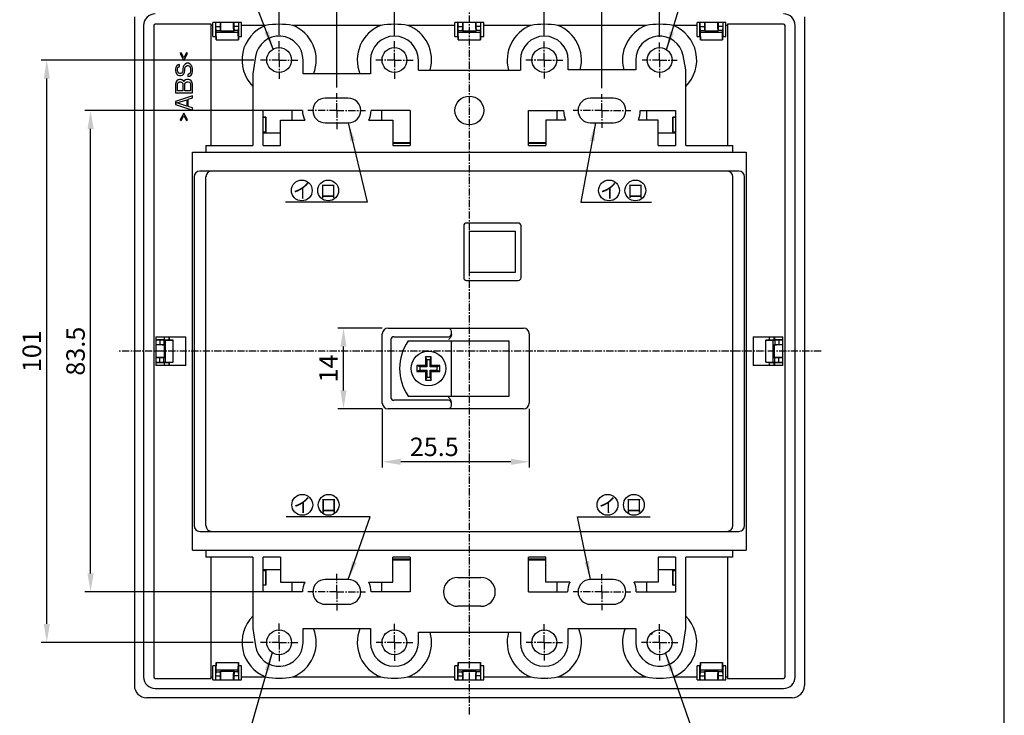
# Model space of a CAD drawing. Extents: x 46 to 433, y 31 to 304.
# Drawn here: x 262 to 433, y 91 to 212 of the extents above; entities that cross this region are included whole.
import ezdxf
from ezdxf.enums import TextEntityAlignment as Align

# ---------------------------------------------------------------- set-up
doc = ezdxf.new("R2010")
doc.units = 0
doc.linetypes.add('DOT_CENTER', pattern=[2, 1.25, -0.25, 0.25, -0.25])
doc.layers.get('Defpoints').update_dxf_attribs({"linetype": 'CONTINUOUS'})
for name, color, linetype in [('1', 7, 'CONTINUOUS'), ('3', 7, 'CONTINUOUS'), ('COMPONENTS', 7, 'CONTINUOUS')]:
    doc.layers.add(name, color=color, linetype=linetype)
doc.styles.add('CONVERTER_2', font='txt', dxfattribs={"width": 0.89})
doc.dimstyles.new('DIM', dxfattribs={"dimtxt": 3.2, "dimasz": 3.2, "dimexe": 1, "dimexo": 1, "dimgap": 1, "dimtad": 1, "dimdec": 3, "dimdsep": 46, "dimtxsty": 'STANDARD', "dimcen": 0.09, "dimclrd": 2, "dimclre": 2, "dimclrt": 2, "dimadec": 0, "dimazin": 0, "dimtfac": 1, "dimtdec": 3, "dimtmove": 0, "dimatfit": 3, "dimfxl": 1, "dimtolj": 1, "dimtzin": 0, "dimarcsym": 0})

# ---------------------------------------------------------------- blocks, each defined once
blk = doc.blocks.new('*D13')
at = {"layer": '1', "color": 2, "lineweight": -2}
for p, q in [((325.17, 158.65), (317.43, 158.65)), ((318.43, 147.85), (318.43, 155.45)), ((325.17, 144.65), (317.43, 144.65))]:
    blk.add_line(p, q, dxfattribs=at)
at = {"layer": '1', "color": 2}
for points in [[(317.9, 155.45), (318.97, 155.45), (318.43, 158.65)], [(317.9, 147.85), (318.97, 147.85), (318.43, 144.65)]]:
    blk.add_solid(points, dxfattribs=at)
at = {"layer": 'Defpoints', "color": 0}
for p in [(318.43, 158.65), (326.17, 158.65), (326.17, 144.65)]:
    blk.add_point(p, dxfattribs=at)
at = {"layer": '1', "color": 2, "insert": (315.83, 151.65), "char_height": 3.2, "attachment_point": 5, "rotation": 90}
blk.add_mtext('\\A1;14', dxfattribs=at)
blk = doc.blocks.new('*D12')
at = {"layer": '1', "color": 2, "lineweight": -2}
for p, q in [((325.17, 144.65), (325.17, 134.46)), ((350.67, 144.65), (350.67, 134.46)), ((347.47, 135.46), (328.37, 135.46))]:
    blk.add_line(p, q, dxfattribs=at)
at = {"layer": '1', "color": 2}
for points in [[(328.37, 136), (328.37, 134.93), (325.17, 135.46)], [(347.47, 136), (347.47, 134.93), (350.67, 135.46)]]:
    blk.add_solid(points, dxfattribs=at)
at = {"layer": 'Defpoints', "color": 0}
for p in [(325.17, 145.65), (350.67, 145.65), (325.17, 135.46)]:
    blk.add_point(p, dxfattribs=at)
at = {"layer": '1', "color": 2, "insert": (334.18, 138.06), "char_height": 3.2, "attachment_point": 5}
blk.add_mtext('\\A1;25.5', dxfattribs=at)
blk = doc.blocks.new('*D6')
at = {"layer": '1', "color": 2, "lineweight": -2}
for p, q in [((302.88, 205.15), (265.97, 205.15)), ((266.97, 107.35), (266.97, 201.95)), ((302.79, 104.15), (265.97, 104.15))]:
    blk.add_line(p, q, dxfattribs=at)
at = {"layer": '1', "color": 2}
for points in [[(266.44, 201.95), (267.5, 201.95), (266.97, 205.15)], [(266.44, 107.35), (267.5, 107.35), (266.97, 104.15)]]:
    blk.add_solid(points, dxfattribs=at)
at = {"layer": 'Defpoints', "color": 0}
for p in [(266.97, 205.15), (303.88, 205.15), (303.79, 104.15)]:
    blk.add_point(p, dxfattribs=at)
at = {"layer": '1', "color": 2, "insert": (264.37, 154.65), "char_height": 3.2, "attachment_point": 5, "rotation": 90}
blk.add_mtext('\\A1;101', dxfattribs=at)
blk = doc.blocks.new('*D5')
at = {"layer": '1', "color": 2, "lineweight": -2}
for p, q in [((311.27, 196.4), (273.56, 196.4)), ((274.56, 116.1), (274.56, 193.2)), ((311.27, 112.9), (273.56, 112.9))]:
    blk.add_line(p, q, dxfattribs=at)
at = {"layer": '1', "color": 2}
for points in [[(274.03, 193.2), (275.1, 193.2), (274.56, 196.4)], [(274.03, 116.1), (275.1, 116.1), (274.56, 112.9)]]:
    blk.add_solid(points, dxfattribs=at)
at = {"layer": 'Defpoints', "color": 0}
for p in [(274.56, 196.4), (312.27, 196.4), (312.27, 112.9)]:
    blk.add_point(p, dxfattribs=at)
at = {"layer": '1', "color": 2, "insert": (271.96, 154.65), "char_height": 3.2, "attachment_point": 5, "rotation": 90}
blk.add_mtext('\\A1;83.5', dxfattribs=at)
blk = doc.blocks.new('*D4')
at = {"layer": '1', "color": 2, "lineweight": -2}
for p, q in [((353.27, 209.37), (353.27, 233.73)), ((370.07, 232.73), (356.47, 232.73)), ((373.27, 209.2), (373.27, 233.73))]:
    blk.add_line(p, q, dxfattribs=at)
at = {"layer": '1', "color": 2}
for points in [[(356.47, 233.27), (356.47, 232.2), (353.27, 232.73)], [(370.07, 233.27), (370.07, 232.2), (373.27, 232.73)]]:
    blk.add_solid(points, dxfattribs=at)
at = {"layer": 'Defpoints', "color": 0}
for p in [(353.27, 232.73), (353.27, 208.37), (373.27, 208.2)]:
    blk.add_point(p, dxfattribs=at)
at = {"layer": '1', "color": 2, "insert": (363.27, 235.33), "char_height": 3.2, "attachment_point": 5}
blk.add_mtext('\\A1;20', dxfattribs=at)
blk = doc.blocks.new('*D3')
at = {"layer": '1', "color": 2, "lineweight": -2}
for p, q in [((327.27, 209.43), (327.27, 233.73)), ((350.07, 232.73), (330.47, 232.73)), ((353.27, 209.37), (353.27, 233.73))]:
    blk.add_line(p, q, dxfattribs=at)
at = {"layer": '1', "color": 2}
for points in [[(330.47, 233.27), (330.47, 232.2), (327.27, 232.73)], [(350.07, 233.27), (350.07, 232.2), (353.27, 232.73)]]:
    blk.add_solid(points, dxfattribs=at)
at = {"layer": 'Defpoints', "color": 0}
for p in [(327.27, 232.73), (327.27, 208.43), (353.27, 208.37)]:
    blk.add_point(p, dxfattribs=at)
at = {"layer": '1', "color": 2, "insert": (340.27, 235.33), "char_height": 3.2, "attachment_point": 5}
blk.add_mtext('\\A1;26', dxfattribs=at)
blk = doc.blocks.new('*D2')
at = {"layer": '1', "color": 2, "lineweight": -2}
for p, q in [((307.27, 209.55), (307.27, 233.73)), ((324.07, 232.73), (310.47, 232.73)), ((327.27, 209.43), (327.27, 233.73))]:
    blk.add_line(p, q, dxfattribs=at)
at = {"layer": '1', "color": 2}
for points in [[(310.47, 233.27), (310.47, 232.2), (307.27, 232.73)], [(324.07, 233.27), (324.07, 232.2), (327.27, 232.73)]]:
    blk.add_solid(points, dxfattribs=at)
at = {"layer": 'Defpoints', "color": 0}
for p in [(307.27, 232.73), (307.27, 208.55), (327.27, 208.43)]:
    blk.add_point(p, dxfattribs=at)
at = {"layer": '1', "color": 2, "insert": (317.27, 235.33), "char_height": 3.2, "attachment_point": 5}
blk.add_mtext('\\A1;20', dxfattribs=at)
blk = doc.blocks.new('*D1')
at = {"layer": '1', "color": 2, "lineweight": -2}
for p, q in [((317.27, 200.39), (317.27, 226.57)), ((360.07, 225.57), (320.47, 225.57)), ((363.27, 200.26), (363.27, 226.57))]:
    blk.add_line(p, q, dxfattribs=at)
at = {"layer": '1', "color": 2}
for points in [[(320.47, 226.11), (320.47, 225.04), (317.27, 225.57)], [(360.07, 226.11), (360.07, 225.04), (363.27, 225.57)]]:
    blk.add_solid(points, dxfattribs=at)
at = {"layer": 'Defpoints', "color": 0}
for p in [(317.27, 225.57), (317.27, 199.39), (363.27, 199.26)]:
    blk.add_point(p, dxfattribs=at)
at = {"layer": '1', "color": 2, "insert": (340.27, 228.17), "char_height": 3.2, "attachment_point": 5}
blk.add_mtext('\\A1;46', dxfattribs=at)

msp = doc.modelspace()

# ---------------------------------------------------------------- linework, layer by layer
at = {"layer": '1', "color": 7, "linetype": 'Continuous'}
msp.add_line((433.0631, 30.9403), (433.0631, 304.1403), dxfattribs=at)
at = {"layer": '1', "color": 2, "linetype": 'Continuous'}
for points in [[(306.258, 207.0457), (302.626, 216.4255), (296.8902, 216.4255)], [(374.4788, 206.9298), (377.314, 216.3467), (383.1146, 216.3467)], [(319.2725, 194.2501), (322.5661, 180.4766), (308.3962, 180.4766)], [(362.141, 194.2501), (359.6168, 180.4766), (371.8775, 180.4766)], [(319.2725, 115.0501), (323.074, 125.9457), (308.4785, 125.9457)], [(361.2725, 115.0501), (359.0571, 125.9457), (371.6175, 125.9457)], [(306.0481, 102.3828), (301.3209, 85.8506), (295.7224, 85.8506)], [(374.2785, 102.25), (379.8743, 86.1129), (385.6176, 86.1129)]]:
    msp.add_lwpolyline(points, dxfattribs=at)
for centre in [(311.2024, 182.5328), (315.7783, 182.5328), (364.4954, 182.5328), (369.0713, 182.5328), (311.2847, 128.0019), (315.8606, 128.0019), (364.2354, 128.0019), (368.8113, 128.0019)]:
    msp.add_circle(centre, 1.8062, dxfattribs=at)
at = {"layer": '1', "color": 2}
for points in [[(304.7097, 209.8777), (305.4954, 210.182), (306.258, 207.0457)], [(374.998, 210.1154), (375.8048, 209.8725), (374.4788, 206.9298)], [(320.4264, 191.2358), (319.607, 191.0399), (319.2725, 194.2501)], [(361.9786, 191.0266), (361.1498, 191.1785), (362.141, 194.2501)], [(319.9289, 118.2103), (320.7244, 117.9327), (319.2725, 115.0501)], [(360.222, 118.102), (361.0477, 118.2699), (361.2725, 115.0501)], [(305.5734, 99.1903), (304.7633, 99.4219), (306.0481, 102.3828)], [(375.7249, 99.3646), (374.9289, 99.0886), (374.2785, 102.25)]]:
    msp.add_solid(points, dxfattribs=at)
at = {"layer": '3', "color": 3, "linetype": 'DOT_CENTER'}
for p, q in [((340.2725, 91.6478), (340.2725, 217.6524)), ((307.2725, 205.1501), (307.2725, 208.5469)), ((327.2725, 205.1501), (327.2725, 208.4318)), ((353.2725, 205.1501), (353.2725, 208.3742)), ((373.2725, 205.1501), (373.2725, 208.2015)), ((307.2725, 205.1501), (303.8756, 205.1501)), ((307.2725, 205.1501), (310.6693, 205.1501)), ((307.2725, 205.1501), (307.2725, 201.7533)), ((327.2725, 205.1501), (323.9908, 205.1501)), ((327.2725, 205.1501), (330.5541, 205.1501)), ((327.2725, 205.1501), (327.2725, 201.8684)), ((353.2725, 205.1501), (350.0484, 205.1501)), ((353.2725, 205.1501), (356.4966, 205.1501)), ((353.2725, 205.1501), (353.2725, 201.926)), ((373.2725, 205.1501), (370.2211, 205.1501)), ((373.2725, 205.1501), (376.3238, 205.1501)), ((373.2725, 205.1501), (373.2725, 202.0988)), ((317.2725, 196.4001), (317.2725, 199.3896)), ((363.2725, 196.4001), (363.2725, 199.256)), ((317.2725, 196.4001), (312.2724, 196.4001)), ((317.2725, 196.4001), (322.2726, 196.4001)), ((317.2725, 196.4001), (317.2725, 193.1246)), ((363.2725, 196.4001), (358.2724, 196.4001)), ((363.2725, 196.4001), (368.2726, 196.4001)), ((363.2725, 196.4001), (363.2725, 193.3964)), ((401.2747, 154.6501), (279.2702, 154.6501)), ((317.2725, 112.9001), (317.2725, 116.0406)), ((363.2725, 112.9001), (363.2725, 115.987)), ((317.2725, 112.9001), (312.2724, 112.9001)), ((317.2725, 112.9001), (317.2725, 109.6834)), ((317.2725, 112.9001), (322.2726, 112.9001)), ((363.2725, 112.9001), (358.2724, 112.9001)), ((363.2725, 112.9001), (363.2725, 109.7588)), ((363.2725, 112.9001), (368.2726, 112.9001)), ((307.2725, 104.1501), (307.2725, 107.6351)), ((327.2725, 104.1501), (327.2725, 107.3448)), ((353.2725, 104.1501), (353.2725, 107.2872)), ((373.2725, 104.1501), (373.2725, 107.2872)), ((307.2725, 104.1501), (303.7875, 104.1501)), ((307.2725, 104.1501), (307.2725, 100.6651)), ((307.2725, 104.1501), (310.7574, 104.1501)), ((327.2725, 104.1501), (324.0778, 104.1501)), ((327.2725, 104.1501), (327.2725, 100.9555)), ((327.2725, 104.1501), (330.4671, 104.1501)), ((353.2725, 104.1501), (350.1354, 104.1501)), ((353.2725, 104.1501), (353.2725, 101.013)), ((353.2725, 104.1501), (356.4095, 104.1501)), ((373.2725, 104.1501), (370.1354, 104.1501)), ((373.2725, 104.1501), (373.2725, 101.013)), ((373.2725, 104.1501), (376.4095, 104.1501))]:
    msp.add_line(p, q, dxfattribs=at)
at = {"layer": 'COMPONENTS', "color": 7, "linetype": 'Continuous'}
for p, q in [((282.1676, 212.6501), (282.1676, 96.6501)), ((398.3773, 212.6501), (398.3773, 96.6501)), ((283.7725, 211.1501), (283.7725, 98.1501)), ((285.5225, 211.1501), (285.5225, 98.1501)), ((295.4725, 211.4001), (285.7725, 211.4001)), ((295.4725, 190.3501), (295.4725, 211.4001)), ((295.7725, 211.1501), (295.4725, 211.1501)), ((300.7725, 211.6501), (295.7725, 211.6501)), ((295.7725, 209.2501), (295.7725, 211.6501)), ((296.2725, 209.2501), (296.2725, 211.6501)), ((296.3213, 210.9566), (296.3152, 211.6501)), ((296.3213, 210.9566), (297.1236, 210.9566)), ((296.3562, 210.2501), (296.3213, 210.9566)), ((296.3562, 210.2501), (297.0887, 210.2501)), ((296.3562, 209.9501), (296.3562, 210.2501)), ((297.0887, 210.2501), (297.1236, 210.9566)), ((297.0887, 210.1663), (297.0887, 210.2501)), ((297.0887, 210.1663), (297.1699, 210.2475)), ((299.4562, 210.1663), (297.0887, 210.1663)), ((297.1236, 210.9566), (297.1297, 211.6501)), ((297.1725, 210.5475), (297.1725, 211.6501)), ((299.3725, 210.5475), (299.3725, 211.6501)), ((299.4562, 210.1663), (299.3751, 210.2475)), ((299.4152, 211.6501), (299.4213, 210.9566)), ((300.2236, 210.9566), (299.4213, 210.9566)), ((299.4213, 210.9566), (299.4562, 210.2501)), ((300.1887, 210.2501), (299.4562, 210.2501)), ((299.4562, 210.1663), (299.4562, 210.2501)), ((300.2236, 210.9566), (300.1887, 210.2501)), ((300.1887, 209.9501), (300.1887, 210.2501)), ((300.2297, 211.6501), (300.2236, 210.9566)), ((300.2725, 209.2501), (300.2725, 211.6501)), ((300.7725, 209.2501), (300.7725, 211.6501)), ((304.9216, 211.1501), (300.7725, 211.1501)), ((324.9216, 211.1501), (309.6233, 211.1501)), ((337.7725, 211.1501), (329.6233, 211.1501)), ((342.7725, 211.6501), (337.7725, 211.6501)), ((337.7725, 209.2501), (337.7725, 211.6501)), ((338.2725, 209.2501), (338.2725, 211.6501)), ((338.3213, 210.9566), (338.3152, 211.6501)), ((338.3213, 210.9566), (339.1236, 210.9566)), ((338.3562, 210.2501), (338.3213, 210.9566)), ((338.3562, 210.2501), (339.0887, 210.2501)), ((338.3562, 209.9501), (338.3562, 210.2501)), ((339.0887, 210.2501), (339.1236, 210.9566)), ((339.0887, 210.1663), (339.0887, 210.2501)), ((339.0887, 210.1663), (339.1699, 210.2475)), ((341.4562, 210.1663), (339.0887, 210.1663)), ((339.1236, 210.9566), (339.1297, 211.6501)), ((339.1725, 210.5475), (339.1725, 211.6501)), ((341.3725, 210.5475), (341.3725, 211.6501)), ((341.4562, 210.1663), (341.3751, 210.2475)), ((341.4152, 211.6501), (341.4213, 210.9566)), ((342.2236, 210.9566), (341.4213, 210.9566)), ((341.4213, 210.9566), (341.4562, 210.2501)), ((342.1887, 210.2501), (341.4562, 210.2501)), ((341.4562, 210.1663), (341.4562, 210.2501)), ((342.2236, 210.9566), (342.1887, 210.2501)), ((342.1887, 209.9501), (342.1887, 210.2501)), ((342.2297, 211.6501), (342.2236, 210.9566)), ((342.2725, 209.2501), (342.2725, 211.6501)), ((342.7725, 209.2501), (342.7725, 211.6501)), ((350.9216, 211.1501), (342.7725, 211.1501)), ((370.9216, 211.1501), (355.6233, 211.1501)), ((379.7725, 211.1501), (375.6233, 211.1501)), ((384.7725, 211.6501), (379.7725, 211.6501)), ((379.7725, 209.2501), (379.7725, 211.6501)), ((380.2725, 209.2501), (380.2725, 211.6501)), ((380.3213, 210.9566), (380.3152, 211.6501)), ((380.3213, 210.9566), (381.1236, 210.9566)), ((380.3562, 210.2501), (380.3213, 210.9566)), ((380.3562, 210.2501), (381.0887, 210.2501)), ((380.3562, 209.9501), (380.3562, 210.2501)), ((381.0887, 210.2501), (381.1236, 210.9566)), ((381.0887, 210.1663), (381.0887, 210.2501)), ((381.0887, 210.1663), (381.1699, 210.2475)), ((383.4562, 210.1663), (381.0887, 210.1663)), ((381.1236, 210.9566), (381.1297, 211.6501)), ((381.1725, 210.5475), (381.1725, 211.6501)), ((383.3725, 210.5475), (383.3725, 211.6501)), ((383.4562, 210.1663), (383.3751, 210.2475)), ((383.4152, 211.6501), (383.4213, 210.9566)), ((384.2236, 210.9566), (383.4213, 210.9566)), ((383.4213, 210.9566), (383.4562, 210.2501)), ((384.1887, 210.2501), (383.4562, 210.2501)), ((383.4562, 210.1663), (383.4562, 210.2501)), ((384.2236, 210.9566), (384.1887, 210.2501)), ((384.1887, 209.9501), (384.1887, 210.2501)), ((384.2297, 211.6501), (384.2236, 210.9566)), ((384.2725, 209.2501), (384.2725, 211.6501)), ((384.7725, 209.2501), (384.7725, 211.6501)), ((385.0725, 211.1501), (384.7725, 211.1501)), ((394.7725, 211.4001), (385.0725, 211.4001)), ((385.0725, 211.4001), (385.0725, 190.3501)), ((395.0225, 98.1501), (395.0225, 211.1501)), ((396.7725, 98.1501), (396.7725, 211.1501)), ((295.7725, 209.2501), (296.3405, 209.2501)), ((296.3405, 209.2501), (296.3449, 208.6501)), ((296.3449, 208.6501), (300.2, 208.6501)), ((296.3484, 208.6501), (296.3562, 209.9501)), ((300.1887, 209.9501), (296.3562, 209.9501)), ((300.1965, 208.6501), (300.1887, 209.9501)), ((300.2044, 209.2501), (300.2, 208.6501)), ((300.2044, 209.2501), (300.7725, 209.2501)), ((337.7725, 209.2501), (338.3405, 209.2501)), ((338.3405, 209.2501), (338.3449, 208.6501)), ((338.3449, 208.6501), (342.2, 208.6501)), ((338.3484, 208.6501), (338.3562, 209.9501)), ((342.1887, 209.9501), (338.3562, 209.9501)), ((342.1965, 208.6501), (342.1887, 209.9501)), ((342.2044, 209.2501), (342.2, 208.6501)), ((342.2044, 209.2501), (342.7725, 209.2501)), ((379.7725, 209.2501), (380.3405, 209.2501)), ((380.3405, 209.2501), (380.3449, 208.6501)), ((380.3449, 208.6501), (384.2, 208.6501)), ((380.3484, 208.6501), (380.3562, 209.9501)), ((384.1887, 209.9501), (380.3562, 209.9501)), ((384.1965, 208.6501), (384.1887, 209.9501)), ((384.2044, 209.2501), (384.2, 208.6501)), ((384.2044, 209.2501), (384.7725, 209.2501)), ((290.2937, 206.4001), (290.1022, 206.2751)), ((290.1022, 206.2751), (290.7405, 205.0876)), ((290.7405, 205.5251), (290.2937, 206.4001)), ((291.1874, 206.4001), (290.7405, 205.5251)), ((290.7405, 205.0876), (291.3788, 206.2751)), ((291.3788, 206.2751), (291.1874, 206.4001)), ((303.1671, 205.7571), (302.7225, 202.7501)), ((311.4225, 202.7501), (311.4225, 205.1501)), ((323.1225, 205.1501), (323.1225, 202.7501)), ((331.4225, 203.4001), (331.4225, 205.1501)), ((349.1225, 205.1501), (349.1225, 203.4001)), ((357.4225, 203.4501), (357.4225, 205.1501)), ((369.1225, 205.1501), (369.1225, 203.4501)), ((377.8225, 203.4501), (377.3487, 205.9291)), ((289.3363, 203.9001), (289.2725, 203.5876)), ((289.2725, 203.5876), (289.2725, 203.2751)), ((289.2725, 203.2751), (289.3363, 203.0251)), ((289.5278, 204.1501), (289.3363, 203.9001)), ((289.7831, 204.3376), (289.5278, 204.1501)), ((289.6554, 203.6501), (289.7193, 203.8376)), ((289.6554, 203.2751), (289.6554, 203.6501)), ((289.7193, 203.0876), (289.6554, 203.2751)), ((289.7193, 203.8376), (289.8469, 203.9626)), ((289.9746, 204.4001), (289.7831, 204.3376)), ((289.8469, 203.9626), (289.9746, 204.0251)), ((289.9746, 204.0251), (289.9746, 204.4001)), ((290.5491, 203.2751), (290.4852, 203.0876)), ((290.6129, 203.9626), (290.5491, 203.6501)), ((290.5491, 203.6501), (290.5491, 203.2751)), ((290.7405, 204.2126), (290.6129, 203.9626)), ((290.9959, 204.4626), (290.7405, 204.2126)), ((290.8682, 203.0251), (290.932, 203.2751)), ((290.932, 203.6501), (290.9959, 203.9001)), ((290.932, 203.2751), (290.932, 203.6501)), ((291.2512, 204.5876), (290.9959, 204.4626)), ((290.9959, 203.9001), (291.1235, 204.0876)), ((291.1235, 204.0876), (291.315, 204.2126)), ((291.5703, 204.5876), (291.2512, 204.5876)), ((291.315, 204.2126), (291.5065, 204.2126)), ((291.5065, 204.2126), (291.698, 204.0876)), ((291.8257, 204.4626), (291.5703, 204.5876)), ((291.698, 204.0876), (291.8257, 203.9001)), ((292.081, 204.2126), (291.8257, 204.4626)), ((291.8257, 203.9001), (291.8895, 203.6501)), ((291.8895, 203.6501), (291.8895, 203.1501)), ((292.2086, 203.9626), (292.081, 204.2126)), ((292.2725, 203.6501), (292.2086, 203.9626)), ((292.2725, 203.1501), (292.2725, 203.6501)), ((331.4225, 203.4001), (349.1225, 203.4001)), ((369.1225, 203.4501), (357.4225, 203.4501)), ((377.8225, 190.3501), (377.8225, 203.4501)), ((289.3363, 203.0251), (289.464, 202.7751)), ((289.464, 202.7751), (289.7193, 202.5251)), ((289.7831, 201.7126), (289.5278, 201.5251)), ((289.8469, 202.9001), (289.7193, 203.0876)), ((289.7193, 202.5251), (289.9746, 202.4626)), ((289.9746, 201.7751), (289.7831, 201.7126)), ((290.0384, 202.8376), (289.8469, 202.9001)), ((289.9746, 202.4626), (290.2299, 202.4626)), ((290.2299, 201.7751), (289.9746, 201.7751)), ((290.1661, 202.8376), (290.0384, 202.8376)), ((290.3576, 202.9001), (290.1661, 202.8376)), ((290.2299, 202.4626), (290.4852, 202.5251)), ((290.4214, 201.7126), (290.2299, 201.7751)), ((290.4852, 203.0876), (290.3576, 202.9001)), ((290.6767, 201.5251), (290.4214, 201.7126)), ((290.4852, 202.5251), (290.7405, 202.7751)), ((290.7405, 202.7751), (290.8682, 203.0251)), ((291.0597, 201.7126), (290.8044, 201.5251)), ((291.2512, 201.7751), (291.0597, 201.7126)), ((291.5703, 201.7751), (291.2512, 201.7751)), ((291.6342, 202.7126), (291.4427, 202.6501)), ((291.4427, 202.6501), (291.4427, 202.2751)), ((291.4427, 202.2751), (291.698, 202.3376)), ((291.7618, 201.7126), (291.5703, 201.7751)), ((291.8257, 202.9001), (291.6342, 202.7126)), ((291.698, 202.3376), (292.0171, 202.5251)), ((292.0171, 201.5251), (291.7618, 201.7126)), ((291.8895, 203.1501), (291.8257, 202.9001)), ((292.0171, 202.5251), (292.2086, 202.8376)), ((292.2086, 202.8376), (292.2725, 203.1501)), ((302.7225, 202.7501), (302.7225, 190.3501)), ((323.1225, 202.7501), (311.4225, 202.7501)), ((289.3363, 201.2751), (289.2725, 200.9626)), ((289.2725, 200.9626), (289.2725, 199.4626)), ((289.5278, 201.5251), (289.3363, 201.2751)), ((289.6554, 201.0251), (289.7193, 201.2126)), ((289.6554, 199.8376), (289.6554, 201.0251)), ((290.5491, 199.8376), (289.6554, 199.8376)), ((289.7193, 201.2126), (289.8469, 201.3376)), ((289.8469, 201.3376), (290.0384, 201.4001)), ((290.0384, 201.4001), (290.1661, 201.4001)), ((290.1661, 201.4001), (290.3576, 201.3376)), ((290.3576, 201.3376), (290.4852, 201.2126)), ((290.4852, 201.2126), (290.5491, 201.0251)), ((290.5491, 201.0251), (290.5491, 199.8376)), ((290.7405, 201.4001), (290.6767, 201.5251)), ((290.8044, 201.5251), (290.7405, 201.4001)), ((290.932, 201.0251), (290.9959, 201.2126)), ((290.932, 199.8376), (290.932, 201.0251)), ((291.8895, 199.8376), (290.932, 199.8376)), ((290.9959, 201.2126), (291.1235, 201.3376)), ((291.1235, 201.3376), (291.315, 201.4001)), ((291.315, 201.4001), (291.5065, 201.4001)), ((291.5065, 201.4001), (291.698, 201.3376)), ((291.698, 201.3376), (291.8257, 201.2126)), ((291.8257, 201.2126), (291.8895, 201.0251)), ((291.8895, 201.0251), (291.8895, 199.8376)), ((292.2086, 201.2751), (292.0171, 201.5251)), ((292.2725, 200.9626), (292.2086, 201.2751)), ((292.2725, 199.4626), (292.2725, 200.9626)), ((289.2725, 199.4626), (292.2725, 199.4626)), ((292.2725, 198.9626), (289.2725, 197.9626)), ((289.5278, 197.7126), (291.2512, 198.2751)), ((291.2512, 198.2751), (291.2512, 197.1501)), ((291.5065, 198.3376), (292.2725, 198.5876)), ((291.5065, 197.0876), (291.5065, 198.3376)), ((292.2725, 198.5876), (292.2725, 198.9626)), ((319.2725, 198.5501), (315.2725, 198.5501)), ((365.2725, 198.5501), (361.2725, 198.5501)), ((289.2725, 197.9626), (289.2725, 197.4626)), ((289.2725, 197.4626), (292.2725, 196.4626)), ((291.2512, 197.1501), (289.5278, 197.7126)), ((292.2725, 196.8376), (291.5065, 197.0876)), ((292.2725, 196.4626), (292.2725, 196.8376)), ((290.7405, 195.9626), (290.1022, 194.7751)), ((290.1022, 194.7751), (290.2937, 194.6501)), ((290.2937, 194.6501), (290.7405, 195.5251)), ((291.3788, 194.7751), (290.7405, 195.9626)), ((290.7405, 195.5251), (291.1874, 194.6501)), ((291.1874, 194.6501), (291.3788, 194.7751)), ((311.3225, 196.4001), (304.5225, 196.4001)), ((304.5225, 190.3501), (304.5225, 196.4001)), ((304.5225, 195.2501), (304.9725, 195.2501)), ((304.9463, 195.2239), (304.5225, 195.2239)), ((304.9725, 195.2501), (304.9463, 195.2239)), ((304.9463, 192.7001), (304.9463, 195.2239)), ((304.9725, 195.2501), (304.9725, 192.5501)), ((309.5225, 194.7001), (309.5225, 196.4001)), ((330.0225, 196.4001), (323.2225, 196.4001)), ((325.0225, 196.4001), (325.0225, 194.7001)), ((330.0225, 196.4001), (330.0225, 190.3501)), ((350.5225, 196.4001), (356.6225, 196.4001)), ((350.5225, 190.3501), (350.5225, 196.4001)), ((355.5225, 194.7001), (355.5225, 196.4001)), ((369.9225, 196.4001), (376.0225, 196.4001)), ((371.0225, 196.4001), (371.0225, 194.7001)), ((375.5986, 195.2239), (375.5725, 195.2501)), ((375.5725, 195.2501), (376.0225, 195.2501)), ((375.5725, 192.5501), (375.5725, 195.2501)), ((376.0225, 195.2239), (375.5986, 195.2239)), ((375.5986, 192.7001), (375.5986, 195.2239)), ((376.0225, 196.4001), (376.0225, 190.3501)), ((307.5225, 194.7001), (311.707, 194.7001)), ((307.5225, 190.3501), (307.5225, 194.7001)), ((315.2725, 194.2501), (319.2725, 194.2501)), ((322.8379, 194.7001), (327.0225, 194.7001)), ((327.0225, 194.7001), (327.0225, 190.3501)), ((356.9444, 194.7001), (353.5225, 194.7001)), ((353.5225, 194.7001), (353.5225, 190.3501)), ((361.2725, 194.2501), (365.2725, 194.2501)), ((373.0225, 194.7001), (369.6006, 194.7001)), ((373.0225, 190.3501), (373.0225, 194.7001)), ((304.5225, 192.7001), (304.9463, 192.7001)), ((304.5225, 192.5501), (307.5225, 192.5501)), ((304.9428, 192.5501), (304.9428, 192.7001)), ((373.0225, 192.5501), (376.0225, 192.5501)), ((375.5986, 192.7001), (376.0225, 192.7001)), ((375.6021, 192.5501), (375.6021, 192.7001)), ((294.5725, 190.3501), (302.7225, 190.3501)), ((294.5725, 190.3501), (294.5725, 189.1501)), ((304.5225, 190.3501), (307.5225, 190.3501)), ((327.0225, 190.8501), (330.0225, 190.8501)), ((327.0225, 190.8204), (330.0225, 190.8204)), ((330.0225, 190.6501), (327.0225, 190.6501)), ((327.0225, 190.3501), (330.0225, 190.3501)), ((350.5225, 190.8501), (353.5225, 190.8501)), ((350.5225, 190.8204), (353.5225, 190.8204)), ((353.5225, 190.6501), (350.5225, 190.6501)), ((350.5225, 190.3501), (353.5225, 190.3501)), ((373.0225, 190.3501), (376.0225, 190.3501)), ((377.8225, 190.3501), (385.9725, 190.3501)), ((385.9725, 189.1501), (385.9725, 190.3501)), ((292.2725, 189.1501), (388.2725, 189.1501)), ((292.2725, 120.1501), (292.2725, 189.1501)), ((388.2725, 189.1501), (388.2725, 120.1501)), ((292.5225, 184.9001), (292.5225, 124.4001)), ((387.0225, 185.9001), (293.5225, 185.9001)), ((294.5725, 124.4001), (294.5725, 184.9001)), ((385.9725, 124.4001), (385.9725, 184.9001)), ((388.0225, 124.4001), (388.0225, 184.9001)), ((339.2969, 176.3757), (339.2969, 167.4245)), ((348.748, 176.8757), (339.7969, 176.8757)), ((349.248, 167.4245), (349.248, 176.3757)), ((340.2725, 175.4501), (348.2725, 175.4501)), ((340.2725, 168.3501), (340.2725, 175.4501)), ((348.2725, 168.3501), (348.2725, 175.4501)), ((340.2725, 168.3501), (348.2725, 168.3501)), ((339.7969, 166.9245), (348.748, 166.9245)), ((285.8725, 157.1501), (291.0725, 157.1501)), ((285.8725, 157.1501), (285.8725, 152.1501)), ((287.3725, 156.6501), (287.3725, 157.1501)), ((287.4152, 156.6073), (287.4152, 157.1501)), ((288.2218, 156.6073), (288.2218, 157.1501)), ((288.2725, 156.582), (288.2725, 157.1501)), ((291.0725, 152.1501), (291.0725, 157.1501)), ((325.1725, 145.6501), (325.1725, 157.6501)), ((326.1725, 158.6501), (349.6725, 158.6501)), ((337.1725, 157.5248), (337.1725, 158.0785)), ((350.6725, 157.6501), (350.6725, 145.6501)), ((389.4725, 157.1501), (389.4725, 152.1501)), ((389.4725, 157.1501), (394.6725, 157.1501)), ((392.2725, 157.1501), (392.2725, 156.582)), ((392.3231, 156.6073), (392.3231, 157.1501)), ((393.1297, 156.6073), (393.1297, 157.1501)), ((393.1725, 157.1501), (393.1725, 156.6501)), ((394.6725, 152.1501), (394.6725, 157.1501)), ((287.3725, 156.6501), (285.8725, 156.6501)), ((285.8725, 156.6073), (286.566, 156.6013)), ((285.8725, 155.7929), (286.566, 155.7989)), ((286.9751, 155.7501), (285.8725, 155.7501)), ((286.566, 156.6013), (287.2725, 156.5663)), ((286.566, 156.6013), (286.566, 155.7989)), ((286.566, 155.7989), (287.2725, 155.8339)), ((287.2725, 156.5663), (287.5725, 156.5663)), ((287.2725, 156.5663), (287.2725, 155.8339)), ((287.2725, 155.8339), (287.3562, 155.8339)), ((287.2751, 155.7527), (287.3562, 155.8339)), ((287.3562, 155.8339), (287.3562, 153.4663)), ((287.3725, 156.6501), (287.4152, 156.6073)), ((287.4152, 156.6073), (288.2218, 156.6073)), ((287.5725, 156.5663), (288.8725, 156.5742)), ((287.5725, 152.7339), (287.5725, 156.5663)), ((288.2218, 156.6073), (288.2725, 156.582)), ((288.8725, 156.5777), (288.2725, 156.582)), ((288.8725, 152.7225), (288.8725, 156.5777)), ((329.6725, 156.4501), (347.1725, 156.4501)), ((337.1725, 146.8501), (337.1725, 156.4501)), ((347.1725, 146.8501), (347.1725, 156.4501)), ((392.2725, 156.582), (391.6725, 156.5777)), ((391.6725, 152.7225), (391.6725, 156.5777)), ((391.6725, 156.5742), (392.9725, 156.5663)), ((392.3231, 156.6073), (392.2725, 156.582)), ((392.3231, 156.6073), (393.1297, 156.6073)), ((392.9725, 152.7339), (392.9725, 156.5663)), ((392.9725, 156.5663), (393.2725, 156.5663)), ((393.1725, 156.6501), (393.1297, 156.6073)), ((394.6725, 156.6501), (393.1725, 156.6501)), ((393.1887, 153.4663), (393.1887, 155.8339)), ((393.1887, 155.8339), (393.2699, 155.7527)), ((393.1887, 155.8339), (393.2725, 155.8339)), ((393.2725, 156.5663), (393.9789, 156.6013)), ((393.2725, 156.5663), (393.2725, 155.8339)), ((393.2725, 155.8339), (393.9789, 155.7989)), ((394.6725, 155.7501), (393.5699, 155.7501)), ((393.9789, 156.6013), (394.6725, 156.6073)), ((393.9789, 156.6013), (393.9789, 155.7989)), ((393.9789, 155.7989), (394.6725, 155.7929)), ((286.9751, 153.5501), (285.8725, 153.5501)), ((286.566, 153.5013), (285.8725, 153.5073)), ((286.566, 152.6989), (285.8725, 152.6929)), ((287.3725, 152.6501), (285.8725, 152.6501)), ((291.0725, 152.1501), (285.8725, 152.1501)), ((287.2725, 153.4663), (286.566, 153.5013)), ((286.566, 152.6989), (286.566, 153.5013)), ((287.2725, 152.7339), (286.566, 152.6989)), ((287.2725, 153.4663), (287.3562, 153.4663)), ((287.2725, 152.7339), (287.2725, 153.4663)), ((287.2725, 152.7339), (287.5725, 152.7339)), ((287.2751, 153.5475), (287.3562, 153.4663)), ((287.3725, 152.6501), (287.4152, 152.6929)), ((287.3725, 152.1501), (287.3725, 152.6501)), ((287.4152, 152.6929), (288.2218, 152.6929)), ((287.4152, 152.1501), (287.4152, 152.6929)), ((287.5725, 152.7339), (288.8725, 152.726)), ((288.2218, 152.6929), (288.2725, 152.7182)), ((288.2218, 152.1501), (288.2218, 152.6929)), ((288.8725, 152.7225), (288.2725, 152.7182)), ((288.2725, 152.1501), (288.2725, 152.7182)), ((332.6725, 152.1501), (331.1725, 152.1501)), ((331.6725, 151.9501), (331.1725, 152.1501)), ((331.1725, 152.1501), (331.1725, 151.1501)), ((333.6725, 153.6501), (332.6725, 153.6501)), ((332.8725, 153.1501), (332.6725, 153.6501)), ((332.6725, 153.6501), (332.6725, 152.1501)), ((332.8725, 151.9501), (332.6725, 152.1501)), ((333.4725, 153.1501), (332.8725, 153.1501)), ((332.8725, 153.1501), (332.8725, 151.9501)), ((333.4725, 153.1501), (333.6725, 153.6501)), ((333.4725, 151.9501), (333.4725, 153.1501)), ((333.4725, 151.9501), (333.6725, 152.1501)), ((333.6725, 152.1501), (333.6725, 153.6501)), ((335.1725, 152.1501), (333.6725, 152.1501)), ((334.6725, 151.9501), (335.1725, 152.1501)), ((335.1725, 151.1501), (335.1725, 152.1501)), ((394.6725, 152.1501), (389.4725, 152.1501)), ((391.6725, 152.726), (392.9725, 152.7339)), ((392.2725, 152.7182), (391.6725, 152.7225)), ((392.2725, 152.7182), (392.2725, 152.1501)), ((392.3231, 152.6929), (392.2725, 152.7182)), ((392.3231, 152.1501), (392.3231, 152.6929)), ((392.3231, 152.6929), (393.1297, 152.6929)), ((392.9725, 152.7339), (393.2725, 152.7339)), ((393.1297, 152.1501), (393.1297, 152.6929)), ((393.1725, 152.6501), (393.1297, 152.6929)), ((393.1725, 152.6501), (393.1725, 152.1501)), ((394.6725, 152.6501), (393.1725, 152.6501)), ((393.1887, 153.4663), (393.2699, 153.5475)), ((393.1887, 153.4663), (393.2725, 153.4663)), ((393.9789, 153.5013), (393.2725, 153.4663)), ((393.2725, 152.7339), (393.2725, 153.4663)), ((393.9789, 152.6989), (393.2725, 152.7339)), ((394.6725, 153.5501), (393.5699, 153.5501)), ((394.6725, 153.5073), (393.9789, 153.5013)), ((393.9789, 152.6989), (393.9789, 153.5013)), ((394.6725, 152.6929), (393.9789, 152.6989)), ((331.6725, 151.3501), (331.1725, 151.1501)), ((331.1725, 151.1501), (332.6725, 151.1501)), ((332.8725, 151.9501), (331.6725, 151.9501)), ((331.6725, 151.9501), (331.6725, 151.3501)), ((331.6725, 151.3501), (332.8725, 151.3501)), ((332.8725, 151.3501), (332.6725, 151.1501)), ((332.6725, 151.1501), (332.6725, 149.6501)), ((332.8725, 151.3501), (332.8725, 150.1501)), ((334.6725, 151.9501), (333.4725, 151.9501)), ((333.4725, 151.3501), (334.6725, 151.3501)), ((333.4725, 151.3501), (333.6725, 151.1501)), ((333.4725, 150.1501), (333.4725, 151.3501)), ((333.6725, 151.1501), (335.1725, 151.1501)), ((333.6725, 149.6501), (333.6725, 151.1501)), ((334.6725, 151.3501), (334.6725, 151.9501)), ((334.6725, 151.3501), (335.1725, 151.1501)), ((332.8725, 150.1501), (332.6725, 149.6501)), ((332.6725, 149.6501), (333.6725, 149.6501)), ((332.8725, 150.1501), (333.4725, 150.1501)), ((333.4725, 150.1501), (333.6725, 149.6501)), ((329.6725, 146.8501), (347.1725, 146.8501)), ((337.1725, 145.2217), (337.1725, 145.7754)), ((349.6725, 144.6501), (326.1725, 144.6501)), ((293.5225, 123.4001), (387.0225, 123.4001)), ((292.2725, 120.1501), (388.2725, 120.1501)), ((294.5725, 120.1501), (294.5725, 118.9501)), ((385.9725, 118.9501), (385.9725, 120.1501)), ((302.7225, 118.9501), (294.5725, 118.9501)), ((295.4725, 97.9001), (295.4725, 118.9501)), ((302.7225, 118.9501), (302.7225, 106.5501)), ((307.5225, 118.9501), (304.5225, 118.9501)), ((304.5225, 112.9001), (304.5225, 118.9501)), ((307.5225, 118.9501), (307.5225, 114.6001)), ((327.0225, 114.6001), (327.0225, 118.9501)), ((330.0225, 118.9501), (327.0225, 118.9501)), ((327.0225, 118.6501), (330.0225, 118.6501)), ((327.0225, 118.4798), (330.0225, 118.4798)), ((330.0225, 118.4501), (327.0225, 118.4501)), ((330.0225, 118.9501), (330.0225, 112.9001)), ((350.5225, 112.9001), (350.5225, 118.9501)), ((353.5225, 118.9501), (350.5225, 118.9501)), ((350.5225, 118.6501), (353.5225, 118.6501)), ((350.5225, 118.4798), (353.5225, 118.4798)), ((353.5225, 118.4501), (350.5225, 118.4501)), ((353.5225, 114.6001), (353.5225, 118.9501)), ((373.0225, 118.9501), (373.0225, 114.6001)), ((376.0225, 118.9501), (373.0225, 118.9501)), ((376.0225, 118.9501), (376.0225, 112.9001)), ((377.8225, 106.5501), (377.8225, 118.9501)), ((385.9725, 118.9501), (377.8225, 118.9501)), ((385.0725, 118.9501), (385.0725, 97.9001)), ((307.5225, 116.7501), (304.5225, 116.7501)), ((304.5225, 116.6001), (304.9463, 116.6001)), ((304.9428, 116.6001), (304.9428, 116.7501)), ((304.9463, 114.0763), (304.9463, 116.6001)), ((304.9725, 116.7501), (304.9725, 114.0501)), ((376.0225, 116.7501), (373.0225, 116.7501)), ((375.5725, 114.0501), (375.5725, 116.7501)), ((375.5986, 114.0763), (375.5986, 116.6001)), ((375.5986, 116.6001), (376.0225, 116.6001)), ((375.6021, 116.6001), (375.6021, 116.7501)), ((307.5225, 114.6001), (311.707, 114.6001)), ((309.5225, 112.9001), (309.5225, 114.6001)), ((319.2725, 115.0501), (315.2725, 115.0501)), ((322.8379, 114.6001), (327.0225, 114.6001)), ((325.0225, 114.6001), (325.0225, 112.9001)), ((338.2725, 115.4001), (342.2725, 115.4001)), ((357.707, 114.6001), (353.5225, 114.6001)), ((355.5225, 112.9001), (355.5225, 114.6001)), ((365.2725, 115.0501), (361.2725, 115.0501)), ((373.0225, 114.6001), (368.8379, 114.6001)), ((371.0225, 114.6001), (371.0225, 112.9001)), ((304.9463, 114.0763), (304.5225, 114.0763)), ((304.9725, 114.0501), (304.5225, 114.0501)), ((311.3225, 112.9001), (304.5225, 112.9001)), ((304.9463, 114.0763), (304.9725, 114.0501)), ((330.0225, 112.9001), (323.2225, 112.9001)), ((350.5225, 112.9001), (357.3225, 112.9001)), ((369.2225, 112.9001), (376.0225, 112.9001)), ((375.5725, 114.0501), (375.5986, 114.0763)), ((376.0225, 114.0501), (375.5725, 114.0501)), ((376.0225, 114.0763), (375.5986, 114.0763)), ((315.2725, 110.7501), (319.2725, 110.7501)), ((342.2725, 110.4001), (338.2725, 110.4001)), ((361.2725, 110.7501), (365.2725, 110.7501)), ((302.7225, 106.5501), (303.1671, 103.5431)), ((311.4225, 104.1501), (311.4225, 106.5501)), ((311.4225, 106.5501), (323.1225, 106.5501)), ((323.1225, 106.5501), (323.1225, 104.1501)), ((331.4225, 104.1501), (331.4225, 105.9001)), ((331.4225, 105.9001), (349.1225, 105.9001)), ((349.1225, 105.9001), (349.1225, 104.1501)), ((357.4225, 104.1501), (357.4225, 106.5501)), ((357.4225, 106.5501), (369.1225, 106.5501)), ((369.1225, 106.5501), (369.1225, 104.1501)), ((377.3778, 103.5431), (377.8225, 106.5501)), ((371.7222, 105.6379), (371.8975, 105.5437)), ((372.0225, 105.7352), (371.8954, 105.8001)), ((371.8975, 105.5437), (372.0225, 105.7352)), ((295.7725, 97.6501), (295.7725, 100.0501)), ((296.3405, 100.0501), (295.7725, 100.0501)), ((296.2725, 97.6501), (296.2725, 100.0501)), ((296.3449, 100.6501), (296.3405, 100.0501)), ((296.3449, 100.6501), (300.2, 100.6501)), ((296.3562, 99.3501), (296.3484, 100.6501)), ((296.3562, 99.0501), (296.3562, 99.3501)), ((300.1887, 99.3501), (296.3562, 99.3501)), ((297.0887, 99.0501), (297.0887, 99.1339)), ((297.0887, 99.1339), (299.4562, 99.1339)), ((297.1699, 99.0527), (297.0887, 99.1339)), ((299.3751, 99.0527), (299.4562, 99.1339)), ((299.4562, 99.0501), (299.4562, 99.1339)), ((300.1887, 99.3501), (300.1965, 100.6501)), ((300.1887, 99.0501), (300.1887, 99.3501)), ((300.2, 100.6501), (300.2044, 100.0501)), ((300.7725, 100.0501), (300.2044, 100.0501)), ((300.2725, 97.6501), (300.2725, 100.0501)), ((300.7725, 97.6501), (300.7725, 100.0501)), ((337.7725, 97.6501), (337.7725, 100.0501)), ((338.3405, 100.0501), (337.7725, 100.0501)), ((338.2725, 97.6501), (338.2725, 100.0501)), ((338.3449, 100.6501), (338.3405, 100.0501)), ((338.3449, 100.6501), (342.2, 100.6501)), ((338.3562, 99.3501), (338.3484, 100.6501)), ((338.3562, 99.0501), (338.3562, 99.3501)), ((342.1887, 99.3501), (338.3562, 99.3501)), ((339.0887, 99.0501), (339.0887, 99.1339)), ((339.1699, 99.0527), (339.0887, 99.1339)), ((339.0887, 99.1339), (341.4562, 99.1339)), ((341.3751, 99.0527), (341.4562, 99.1339)), ((341.4562, 99.0501), (341.4562, 99.1339)), ((342.1887, 99.3501), (342.1965, 100.6501)), ((342.1887, 99.0501), (342.1887, 99.3501)), ((342.2, 100.6501), (342.2044, 100.0501)), ((342.7725, 100.0501), (342.2044, 100.0501)), ((342.2725, 97.6501), (342.2725, 100.0501)), ((342.7725, 97.6501), (342.7725, 100.0501)), ((379.7725, 97.6501), (379.7725, 100.0501)), ((380.3405, 100.0501), (379.7725, 100.0501)), ((380.2725, 97.6501), (380.2725, 100.0501)), ((380.3449, 100.6501), (380.3405, 100.0501)), ((380.3449, 100.6501), (384.2, 100.6501)), ((380.3562, 99.3501), (380.3484, 100.6501)), ((380.3562, 99.0501), (380.3562, 99.3501)), ((384.1887, 99.3501), (380.3562, 99.3501)), ((381.0887, 99.0501), (381.0887, 99.1339)), ((381.1699, 99.0527), (381.0887, 99.1339)), ((381.0887, 99.1339), (383.4562, 99.1339)), ((383.3751, 99.0527), (383.4562, 99.1339)), ((383.4562, 99.0501), (383.4562, 99.1339)), ((384.1887, 99.3501), (384.1965, 100.6501)), ((384.1887, 99.0501), (384.1887, 99.3501)), ((384.2, 100.6501), (384.2044, 100.0501)), ((384.7725, 100.0501), (384.2044, 100.0501)), ((384.2725, 97.6501), (384.2725, 100.0501)), ((384.7725, 97.6501), (384.7725, 100.0501)), ((285.7725, 97.9001), (295.4725, 97.9001)), ((295.4725, 98.1501), (295.7725, 98.1501)), ((295.7725, 97.6501), (300.7725, 97.6501)), ((296.3152, 97.6501), (296.3213, 98.3437)), ((296.3213, 98.3437), (296.3562, 99.0501)), ((296.3213, 98.3437), (297.1236, 98.3437)), ((296.3562, 99.0501), (297.0887, 99.0501)), ((297.1236, 98.3437), (297.0887, 99.0501)), ((297.1297, 97.6501), (297.1236, 98.3437)), ((297.1725, 97.6501), (297.1725, 98.7527)), ((299.3725, 97.6501), (299.3725, 98.7527)), ((299.4213, 98.3437), (299.4152, 97.6501)), ((299.4562, 99.0501), (299.4213, 98.3437)), ((300.2236, 98.3437), (299.4213, 98.3437)), ((300.1887, 99.0501), (299.4562, 99.0501)), ((300.1887, 99.0501), (300.2236, 98.3437)), ((300.2236, 98.3437), (300.2297, 97.6501)), ((300.7725, 98.1501), (304.9216, 98.1501)), ((309.6233, 98.1501), (324.9216, 98.1501)), ((329.6233, 98.1501), (337.7725, 98.1501)), ((337.7725, 97.6501), (342.7725, 97.6501)), ((338.3152, 97.6501), (338.3213, 98.3437)), ((338.3213, 98.3437), (338.3562, 99.0501)), ((338.3213, 98.3437), (339.1236, 98.3437)), ((338.3562, 99.0501), (339.0887, 99.0501)), ((339.1236, 98.3437), (339.0887, 99.0501)), ((339.1297, 97.6501), (339.1236, 98.3437)), ((339.1725, 97.6501), (339.1725, 98.7527)), ((341.3725, 97.6501), (341.3725, 98.7527)), ((341.4213, 98.3437), (341.4152, 97.6501)), ((341.4562, 99.0501), (341.4213, 98.3437)), ((342.2236, 98.3437), (341.4213, 98.3437)), ((342.1887, 99.0501), (341.4562, 99.0501)), ((342.1887, 99.0501), (342.2236, 98.3437)), ((342.2236, 98.3437), (342.2297, 97.6501)), ((342.7725, 98.1501), (350.9216, 98.1501)), ((355.6233, 98.1501), (370.9216, 98.1501)), ((375.6233, 98.1501), (379.7725, 98.1501)), ((379.7725, 97.6501), (384.7725, 97.6501)), ((380.3152, 97.6501), (380.3213, 98.3437)), ((380.3213, 98.3437), (380.3562, 99.0501)), ((380.3213, 98.3437), (381.1236, 98.3437)), ((380.3562, 99.0501), (381.0887, 99.0501)), ((381.1236, 98.3437), (381.0887, 99.0501)), ((381.1297, 97.6501), (381.1236, 98.3437)), ((381.1725, 97.6501), (381.1725, 98.7527)), ((383.3725, 97.6501), (383.3725, 98.7527)), ((383.4213, 98.3437), (383.4152, 97.6501)), ((383.4562, 99.0501), (383.4213, 98.3437)), ((384.2236, 98.3437), (383.4213, 98.3437)), ((384.1887, 99.0501), (383.4562, 99.0501)), ((384.1887, 99.0501), (384.2236, 98.3437)), ((384.2236, 98.3437), (384.2297, 97.6501)), ((384.7725, 98.1501), (385.0725, 98.1501)), ((385.0725, 97.9001), (394.7725, 97.9001)), ((285.7725, 96.1501), (394.7725, 96.1501)), ((396.2725, 94.5453), (284.2725, 94.5453))]:
    msp.add_line(p, q, dxfattribs=at)
at = {"layer": 'COMPONENTS', "color": 9, "linetype": 'Continuous'}
for p, q in [((327.1638, 157.1587), (336.6725, 157.1587)), ((326.6639, 156.6588), (326.6639, 146.6415)), ((336.6725, 146.1415), (327.1638, 146.1415))]:
    msp.add_line(p, q, dxfattribs=at)
at = {"layer": 'COMPONENTS'}
for points in [[(337.1725, 157.5248, -0.14850614), (337.0105, 157.0448, -0.05000227), (336.6725, 156.6588)], [(337.1725, 145.7754, 0.14850614), (337.0105, 146.2555, 0.05000227), (336.6725, 146.6415)]]:
    msp.add_lwpolyline(points, format="xyb", dxfattribs=at)
at = {"layer": 'COMPONENTS', "color": 7, "linetype": 'Continuous'}
for centre, radius in [((307.2725, 205.1501), 2.15), ((327.2725, 205.1501), 2.15), ((353.2725, 205.1501), 2.15), ((373.2725, 205.1501), 2.15), ((340.2725, 196.4001), 2.5), ((333.1725, 151.6501), 3), ((307.2725, 104.1501), 2.15), ((327.2725, 104.1501), 2.15), ((353.2725, 104.1501), 2.15), ((373.2725, 104.1501), 2.15)]:
    msp.add_circle(centre, radius, dxfattribs=at)
for centre, radius, start, end in [((285.7725, 211.1501), 2, 90, 180), ((394.7725, 211.1501), 2, 0, 90), ((285.7725, 211.1501), 0.25, 90, 180), ((307.2725, 205.1501), 6.4441, 111.39582, 225.083879), ((307.2725, 205.1501), 6.4441, 338.134256, 68.60418), ((327.2725, 205.1501), 6.4441, 111.39582, 201.865744), ((327.2725, 205.1501), 6.4441, 344.242543, 68.60418), ((353.2725, 205.1501), 6.4441, 111.39582, 195.757457), ((353.2725, 205.1501), 6.4441, 344.703942, 68.60418), ((373.2725, 205.1501), 6.4441, 111.39582, 195.296058), ((373.2725, 205.1501), 6.4441, 314.916121, 68.60418), ((394.7725, 211.1501), 0.25, 0, 90), ((307.2725, 205.1501), 4.15, 0, 171.588881), ((327.2725, 205.1501), 4.15, 0, 180), ((353.2725, 205.1501), 4.15, 0, 180), ((373.2725, 205.1501), 4.15, 10.8195, 180), ((315.2725, 196.4001), 2.15, 90, 270), ((319.2725, 196.4001), 2.15, 270, 90), ((361.2725, 196.4001), 2.15, 90, 270), ((365.2725, 196.4001), 2.15, 270, 90), ((315.2725, 196.4001), 3.95, 180, 205.491662), ((319.2725, 196.4001), 3.95, 334.508338, 0), ((361.2725, 196.4001), 4.65, 180, 201.443983), ((365.2725, 196.4001), 4.65, 338.556017, 0), ((293.5225, 184.9001), 1, 90, 180), ((295.5725, 184.9001), 1, 90, 180), ((384.9725, 184.9001), 1, 0, 90), ((387.0225, 184.9001), 1, 0, 90), ((339.7969, 176.3757), 0.5, 90, 180), ((348.748, 176.3757), 0.5, 0, 90), ((339.7969, 167.4245), 0.5, 180, 270), ((348.748, 167.4245), 0.5, 270, 0), ((326.1725, 157.6501), 1, 90, 180), ((349.6725, 157.6501), 1, 0, 90), ((336.6025, 151.6501), 8.43, 145.291951, 214.708049), ((326.1725, 145.6501), 1, 180, 270), ((349.6725, 145.6501), 1, 270, 0), ((293.5225, 124.4001), 1, 180, 270), ((295.5725, 124.4001), 1, 180, 270), ((384.9725, 124.4001), 1, 270, 0), ((387.0225, 124.4001), 1, 270, 0), ((315.2725, 112.9001), 3.95, 154.508338, 180), ((315.2725, 112.9001), 2.15, 90, 270), ((319.2725, 112.9001), 2.15, 270, 90), ((319.2725, 112.9001), 3.95, 0, 25.491662), ((338.2725, 112.9001), 2.5, 90, 270), ((342.2725, 112.9001), 2.5, 270, 90), ((361.2725, 112.9001), 3.95, 154.508338, 180), ((361.2725, 112.9001), 2.15, 90, 270), ((365.2725, 112.9001), 2.15, 270, 90), ((365.2725, 112.9001), 3.95, 0, 25.491662), ((307.2725, 104.1501), 6.4441, 134.916121, 248.60418), ((373.2725, 104.1501), 6.4441, 291.39582, 45.083879), ((307.2725, 104.1501), 6.4441, 291.39582, 21.865744), ((327.2725, 104.1501), 6.4441, 158.134256, 248.60418), ((327.2725, 104.1501), 6.4441, 291.39582, 15.757457), ((353.2725, 104.1501), 6.4441, 164.242543, 248.60418), ((353.2725, 104.1501), 6.4441, 291.39582, 21.865744), ((373.2725, 104.1501), 6.4441, 158.134256, 248.60418), ((307.2725, 104.1501), 4.15, 188.411119, 0), ((327.2725, 104.1501), 4.15, 180, 0), ((353.2725, 104.1501), 4.15, 180, 0), ((373.2725, 104.1501), 4.15, 180, 351.588881), ((285.7725, 98.1501), 2, 180, 270), ((285.7725, 98.1501), 0.25, 180, 270), ((394.7725, 98.1501), 0.25, 270, 0), ((394.7725, 98.1501), 2, 270, 0), ((284.2725, 96.6501), 2.1048, 180, 270), ((396.2725, 96.6501), 2.1048, 270, 0)]:
    msp.add_arc(centre, radius, start, end, dxfattribs=at)
at = {"layer": 'COMPONENTS'}
for centre, radius, start, end in [((285.2715, 210.5005), 11.9011, 358.782176, 0.226512), ((311.2848, 210.5005), 11.9124, 179.774174, 181.217138), ((307.2725, 197.565), 13.787, 80.182312, 99.817688), ((327.2725, 197.565), 13.787, 80.182312, 99.817688), ((327.2715, 210.5005), 11.9011, 358.782176, 0.226512), ((353.2848, 210.5005), 11.9124, 179.774174, 181.217138), ((353.2725, 197.565), 13.787, 80.182312, 99.817688), ((373.2725, 197.565), 13.787, 80.182312, 99.817688), ((369.2715, 210.5005), 11.9011, 358.782176, 0.226512), ((395.2848, 210.5005), 11.9124, 179.774174, 181.217138), ((336.6609, 158.0757), 0.5115, 0.307965, 88.709187), ((287.022, 167.6624), 11.9124, 269.774174, 271.217138), ((393.5228, 167.6511), 11.9011, 268.782176, 270.226512), ((287.0221, 141.6491), 11.9011, 88.782176, 90.226512), ((393.5229, 141.6378), 11.9124, 89.774174, 91.217138), ((336.6609, 145.2245), 0.5115, 271.290813, 359.692035), ((285.2601, 98.7997), 11.9124, 359.774174, 1.217138), ((311.2735, 98.7998), 11.9011, 178.782176, 180.226512), ((307.2725, 111.7352), 13.787, 260.182312, 279.817688), ((327.2725, 111.7352), 13.787, 260.182312, 279.817688), ((327.2601, 98.7997), 11.9124, 359.774174, 1.217138), ((353.2735, 98.7998), 11.9011, 178.782176, 180.226512), ((353.2725, 111.7352), 13.787, 260.182312, 279.817688), ((373.2725, 111.7352), 13.787, 260.182312, 279.817688), ((369.2601, 98.7997), 11.9124, 359.774174, 1.217138), ((395.2735, 98.7998), 11.9011, 178.782176, 180.226512)]:
    msp.add_arc(centre, radius, start, end, dxfattribs=at)
at = {"layer": 'COMPONENTS', "color": 9, "linetype": 'Continuous'}
for centre, radius, start, end in [((327.164, 156.6586), 0.5001, 90.020936, 179.979064), ((336.6725, 157.6586), 0.5, 269.995144, 359.995128), ((327.164, 146.6416), 0.5001, 180.020931, 269.979069), ((336.6725, 145.6416), 0.5, 0.004869, 90.004859)]:
    msp.add_arc(centre, radius, start, end, dxfattribs=at)

# ---------------------------------------------------------------- texts
at = {"layer": '1', "color": 2, "style": 'CONVERTER_2', "width": 0.89}
for s, p in [('イ', (311.2024, 181.2266)), ('ロ', (315.7783, 181.2266)), ('イ', (364.4954, 181.2266)), ('ロ', (369.0713, 181.2266)), ('イ', (311.2847, 126.6957)), ('ロ', (315.8606, 126.6957)), ('イ', (364.2354, 126.6957)), ('ロ', (368.8113, 126.6957))]:
    msp.add_text(s, height=2.5, dxfattribs=at).set_placement(p, align=Align.CENTER)

# ---------------------------------------------------------------- dimensions: what is measured, and where the dimension line sits
at = {"layer": '1'}
for base, p1, p2, picture, middle in [((307.2725, 232.7317), (327.2725, 208.4318), (307.2725, 208.5469), '*D2', (317.2725, 235.3317)), ((327.2725, 232.7317), (353.2725, 208.3742), (327.2725, 208.4318), '*D3', (340.2725, 235.3317)), ((353.2725, 232.7317), (373.2725, 208.2015), (353.2725, 208.3742), '*D4', (363.2725, 235.3317)), ((317.2725, 225.5722), (363.2725, 199.256), (317.2725, 199.3896), '*D1', (340.2725, 228.1722))]:
    dim = msp.add_linear_dim(base=base, p1=p1, p2=p2, dimstyle='DIM', dxfattribs=at)
    dim.commit()
    dim.dimension.update_dxf_attribs({"geometry": picture, "text_midpoint": middle})
for base, p1, p2, picture, middle in [((266.9698, 205.1501), (303.7875, 104.1501), (303.8756, 205.1501), '*D6', (264.3698, 154.6501)), ((274.5626, 196.4001), (312.2724, 112.9001), (312.2724, 196.4001), '*D5', (271.9626, 154.6501)), ((318.4337, 158.6501), (326.1723, 144.6501), (326.1723, 158.6501), '*D13', (315.8337, 151.6501))]:
    dim = msp.add_linear_dim(base=base, p1=p1, p2=p2, angle=90, dimstyle='DIM', dxfattribs=at)
    dim.commit()
    dim.dimension.update_dxf_attribs({"geometry": picture, "text_midpoint": middle})
dim = msp.add_linear_dim(base=(325.1725, 135.4618), p1=(350.6725, 145.65), p2=(325.1725, 145.65), dimstyle='DIM', dxfattribs=at)
dim.commit()
dim.dimension.update_dxf_attribs({"geometry": '*D12', "text_midpoint": (334.1825, 135.4618), "dimtype": 160})

doc.saveas('drawing.dxf')
